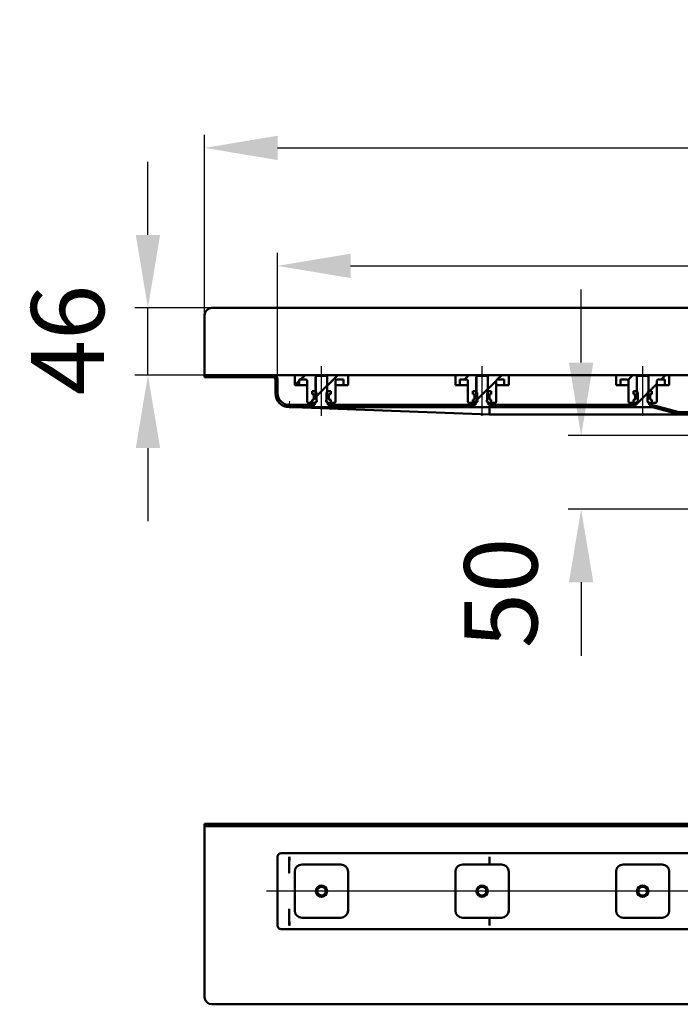
# Model space of a CAD drawing. Units: millimetres. Extents: x -634 to 824, y -44 to 713.
# Drawn here: x -634 to -182, y 39 to 713 of the extents above; entities that cross this region are included whole.
import ezdxf
from ezdxf.lldxf.tags import DXFTag

# ---------------------------------------------------------------- set-up
doc = ezdxf.new("R2010")
doc.units = ezdxf.units.MM
doc.header["$LTSCALE"] = 5
doc.layers.add('LC-001-100-D00-0', color=1, linetype='ByBlock')
doc.styles.add('LCTX15-400-0-0pDIN-Schrift', font='STANDARD', dxfattribs={"width": 0.8, "oblique": 15, "height": 2.5})
tags = doc.linetypes.add('DASHDOT', pattern=[7.5, 5, -1.25, 0, -1.25]).pattern_tags.tags
tags[10:11] = [DXFTag(74, 4), DXFTag(75, 0), DXFTag(340, '0'), DXFTag(46, 1.0), DXFTag(50, 0.0), DXFTag(44, 0.0), DXFTag(45, 0.0)]
tags[8:9] = [DXFTag(74, 4), DXFTag(75, 0), DXFTag(340, '0'), DXFTag(46, 1.0), DXFTag(50, 0.0), DXFTag(44, 0.0), DXFTag(45, 0.0)]
tags[6:7] = [DXFTag(74, 4), DXFTag(75, 0), DXFTag(340, '0'), DXFTag(46, 1.0), DXFTag(50, 0.0), DXFTag(44, 0.0), DXFTag(45, 0.0)]
tags[4:5] = [DXFTag(74, 4), DXFTag(75, 0), DXFTag(340, '0'), DXFTag(46, 1.0), DXFTag(50, 0.0), DXFTag(44, 0.0), DXFTag(45, 0.0)]
doc.dimstyles.new('LC-DIM-L-0100-02-02', dxfattribs={"dimscale": 5, "dimtxt": 10, "dimasz": 10, "dimexe": 1.8, "dimexo": 0, "dimgap": 1.5, "dimtad": 1, "dimtxsty": 'LCTX15-400-0-0pDIN-Schrift', "dimcen": 0, "dimclrd": 2, "dimclre": 2, "dimclrt": 2, "dimazin": 2, "dimtfac": 0.71, "dimtdec": 4, "dimtofl": 0, "dimtmove": 0, "dimatfit": 1, "dimfxl": 1, "dimtolj": 1, "dimtzin": 0, "dimarcsym": 0})

# ---------------------------------------------------------------- blocks, each defined once
blk = doc.blocks.new('KLON4')
at = {"layer": 'LC-001-100-D00-0', "color": 7, "lineweight": 15}
for p, q in [((-449.446844, 139.822045), (-449.462461, 139.830774)), ((-449.436264, 139.816135), (-449.446844, 139.822045))]:
    blk.add_line(p, q, dxfattribs=at)
blk = doc.blocks.new('KLON5')
at = {"layer": 'LC-001-100-D00-0', "color": 7, "lineweight": 15}
for p, q in [((-449.460225, 128.500255), (-449.462461, 128.485969)), ((-449.457692, 128.516354), (-449.460225, 128.500255)), ((-449.4489, 128.572563), (-449.457692, 128.516354)), ((-449.436264, 128.653444), (-449.4489, 128.572563))]:
    blk.add_line(p, q, dxfattribs=at)
blk = doc.blocks.new('KLON6')
at = {"layer": 'LC-001-100-D00-0', "color": 7, "lineweight": 15}
for p, q in [((-449.443685, 92.792602), (-449.462461, 92.760118)), ((-449.436264, 92.830775), (-449.443685, 92.792602))]:
    blk.add_line(p, q, dxfattribs=at)
blk = doc.blocks.new('KLON8')
at = {"layer": 'LC-001-100-D00-0', "color": 7, "lineweight": 15}
for p, q in [((-449.423896, 104.00345), (-449.436264, 104.008106)), ((-449.407743, 103.997366), (-449.423896, 104.00345))]:
    blk.add_line(p, q, dxfattribs=at)
blk = doc.blocks.new('KLON10')
at = {"layer": 'LC-001-100-D00-0', "color": 7, "lineweight": 15}
for p, q in [((-449.423896, 128.658099), (-449.436264, 128.653444)), ((-449.407743, 128.664184), (-449.423896, 128.658099))]:
    blk.add_line(p, q, dxfattribs=at)
blk = doc.blocks.new('KLON15')
at = {"layer": 'LC-001-100-D00-0', "color": 7, "lineweight": 15}
for p, q in [((-449.000101, 447.829491), (-449.462455, 447.846365)), ((-448.112707, 447.797104), (-449.000101, 447.829491)), ((-446.802389, 447.749282), (-448.112707, 447.797104)), ((-445.072245, 447.686138), (-446.802389, 447.749282)), ((-442.926448, 447.607825), (-445.072245, 447.686138)), ((-440.370124, 447.514529), (-442.926448, 447.607825))]:
    blk.add_line(p, q, dxfattribs=at)
blk = doc.blocks.new('KLON18')
at = {"layer": 'LC-001-100-D00-0', "color": 7, "lineweight": 15}
for p, q in [((-449.397396, 451.412244), (-449.389469, 451.846366)), ((-449.435096, 449.346364), (-449.434381, 449.384345)), ((-449.434381, 449.384345), (-449.432324, 449.497132)), ((-449.432324, 449.497132), (-449.428987, 449.681301)), ((-449.428987, 449.681301), (-449.424427, 449.931253)), ((-449.424427, 449.931253), (-449.418794, 450.239396)), ((-449.418794, 450.239396), (-449.412267, 450.596365)), ((-449.412267, 450.596365), (-449.405085, 450.991315)), ((-449.405085, 450.991315), (-449.397396, 451.412244))]:
    blk.add_line(p, q, dxfattribs=at)
blk = doc.blocks.new('*D23')
at = {"layer": 'Defpoints', "color": 0}
for p in [(-546.238231, 515.846365), (-502.462447, 515.846365), (-507.462447, 469.846365)]:
    blk.add_point(p, dxfattribs=at)
at = {"layer": 'LC-001-100-D00-0', "color": 2, "lineweight": -2}
for p, q in [((-546.238231, 565.846365), (-546.238231, 615.846365)), ((-502.462447, 515.846365), (-555.238231, 515.846365)), ((-546.238231, 469.846365), (-546.238231, 515.846365)), ((-507.462447, 469.846365), (-555.238231, 469.846365)), ((-546.238231, 419.846365), (-546.238231, 369.846365))]:
    blk.add_line(p, q, dxfattribs=at)
at = {"layer": 'LC-001-100-D00-0', "color": 2}
for points in [[(-554.571564, 565.846365), (-537.904898, 565.846365), (-546.238231, 515.846365)], [(-537.904898, 419.846365), (-554.571564, 419.846365), (-546.238231, 469.846365)]]:
    blk.add_solid(points, dxfattribs=at)
at = {"layer": 'LC-001-100-D00-0', "color": 2, "insert": (-601.238231, 493.874511), "char_height": 50, "attachment_point": 5, "rotation": 90, "style": 'LCTX15-400-0-0pDIN-Schrift'}
blk.add_mtext('\\A1;46', dxfattribs=at)
blk = doc.blocks.new('*D24')
at = {"layer": 'Defpoints', "color": 0}
for p in [(292.537553, 625.414875), (-507.462447, 510.846365), (292.537553, 510.846365)]:
    blk.add_point(p, dxfattribs=at)
at = {"layer": 'LC-001-100-D00-0', "color": 2, "lineweight": -2}
for p, q in [((-507.462447, 510.846365), (-507.462447, 634.414875)), ((292.537553, 510.846365), (292.537553, 634.414875)), ((-457.462447, 625.414875), (242.537553, 625.414875))]:
    blk.add_line(p, q, dxfattribs=at)
at = {"layer": 'LC-001-100-D00-0', "color": 2}
for points in [[(-457.462447, 633.748208), (-457.462447, 617.081542), (-507.462447, 625.414875)], [(242.537553, 617.081542), (242.537553, 633.748208), (292.537553, 625.414875)]]:
    blk.add_solid(points, dxfattribs=at)
at = {"layer": 'LC-001-100-D00-0', "color": 2, "insert": (-105.140536, 680.414875), "char_height": 50, "attachment_point": 5, "style": 'LCTX15-400-0-0pDIN-Schrift'}
blk.add_mtext('\\A1;800', dxfattribs=at)
blk = doc.blocks.new('*D25')
at = {"layer": 'Defpoints', "color": 0}
for p in [(242.537553, 544.610544), (-457.462447, 466.846365), (242.537553, 466.846365)]:
    blk.add_point(p, dxfattribs=at)
at = {"layer": 'LC-001-100-D00-0', "color": 2, "lineweight": -2}
for p, q in [((-457.462447, 466.846365), (-457.462447, 553.610544)), ((242.537553, 466.846365), (242.537553, 553.610544)), ((-407.462447, 544.610544), (192.537553, 544.610544))]:
    blk.add_line(p, q, dxfattribs=at)
at = {"layer": 'LC-001-100-D00-0', "color": 2}
for points in [[(-407.462447, 552.943878), (-407.462447, 536.277211), (-457.462447, 544.610544)], [(192.537553, 536.277211), (192.537553, 552.943878), (242.537553, 544.610544)]]:
    blk.add_solid(points, dxfattribs=at)
at = {"layer": 'LC-001-100-D00-0', "color": 2, "insert": (-112.962525, 599.610544), "char_height": 50, "attachment_point": 5, "style": 'LCTX15-400-0-0pDIN-Schrift'}
blk.add_mtext('\\A1;700', dxfattribs=at)
blk = doc.blocks.new('*D26')
at = {"layer": 'Defpoints', "color": 0}
for p in [(-249.593583, 428.346365), (-140.390812, 428.346365), (-136.462447, 377.946365)]:
    blk.add_point(p, dxfattribs=at)
at = {"layer": 'LC-001-100-D00-0', "color": 2, "lineweight": -2}
for p, q in [((-249.593583, 478.346365), (-249.593583, 528.346365)), ((-140.390812, 428.346365), (-258.593583, 428.346365)), ((-136.462447, 377.946365), (-258.593583, 377.946365)), ((-249.593583, 327.946365), (-249.593583, 277.459471))]:
    blk.add_line(p, q, dxfattribs=at)
at = {"layer": 'LC-001-100-D00-0', "color": 2}
for points in [[(-257.926916, 478.346365), (-241.260249, 478.346365), (-249.593583, 428.346365)], [(-241.260249, 327.946365), (-257.926916, 327.946365), (-249.593583, 377.946365)]]:
    blk.add_solid(points, dxfattribs=at)
at = {"layer": 'LC-001-100-D00-0', "color": 2, "insert": (-304.593583, 320.534875), "char_height": 50, "attachment_point": 5, "rotation": 90, "style": 'LCTX15-400-0-0pDIN-Schrift'}
blk.add_mtext('\\A1;50', dxfattribs=at)
blk = doc.blocks.new('KLON24')
at = {"layer": 'LC-001-100-D00-0', "color": 7, "lineweight": 50}
for p, q in [((-507.462447, 468.423091), (-506.039173, 469.846365)), ((-485.088534, 468.346365), (-483.588534, 469.846365)), ((-462.637894, 468.346365), (-461.137894, 469.846365)), ((-431.462447, 454.620532), (-423.462447, 462.620533)), ((-320.826342, 453.003439), (-313.462447, 460.367335)), ((-456.986776, 451.546842), (-455.91558, 452.618038)), ((-211.962447, 449.614137), (-203.462447, 458.114137)), ((-438.236614, 447.846365), (-436.736614, 449.346365)), ((-415.785974, 447.846365), (-414.285974, 449.346365)), ((-393.335335, 447.846365), (-391.835335, 449.346365)), ((-370.884695, 447.846365), (-369.384695, 449.346365)), ((-348.434056, 447.846365), (-346.934056, 449.346365)), ((-325.983416, 447.846365), (-324.483416, 449.346365)), ((-303.532777, 447.846365), (-302.032777, 449.346365)), ((-281.082137, 447.846365), (-279.582137, 449.346365)), ((-258.631498, 447.846365), (-257.131498, 449.346365)), ((-236.180858, 447.846365), (-234.680858, 449.346365)), ((-213.730219, 447.846365), (-212.230219, 449.346365)), ((-193.359676, 445.766268), (-192.134931, 446.991013)), ((-173.828939, 442.846365), (-172.32894, 444.346365))]:
    blk.add_line(p, q, dxfattribs=at)
blk = doc.blocks.new('KLON30')
at = {"layer": 'LC-001-100-D00-0', "color": 7, "lineweight": 50}
for p, q in [((-329.434057, 466.846365), (-326.434057, 469.846365)), ((-333.434057, 462.846365), (-332.712447, 463.567975))]:
    blk.add_line(p, q, dxfattribs=at)
blk = doc.blocks.new('KLON31')
at = {"layer": 'LC-001-100-D00-0', "color": 7, "lineweight": 50}
for p, q in [((-313.562447, 460.267335), (-307.658026, 466.171756)), ((-307.037838, 466.791944), (-303.983418, 469.846365))]:
    blk.add_line(p, q, dxfattribs=at)
blk = doc.blocks.new('KLON33')
at = {"layer": 'LC-001-100-D00-0', "color": 7, "lineweight": 50}
for p, q in [((-194.73022, 466.846365), (-191.73022, 469.846365)), ((-202.73022, 458.846365), (-197.712447, 463.864138))]:
    blk.add_line(p, q, dxfattribs=at)
blk = doc.blocks.new('KLON36')
at = {"layer": 'LC-001-100-D00-0', "color": 7, "lineweight": 50}
for p, q in [((-433.8133, 452.269679), (-433.013986, 453.068993)), ((-432.716308, 453.36667), (-430.862447, 455.220532))]:
    blk.add_line(p, q, dxfattribs=at)
blk = doc.blocks.new('KLON37')
at = {"layer": 'LC-001-100-D00-0', "color": 7, "lineweight": 50}
for p, q in [((-445.687254, 462.846365), (-442.712447, 465.821172)), ((-441.687254, 466.846365), (-438.687255, 469.846365)), ((-435.236614, 450.846365), (-433.8133, 452.269679)), ((-433.236614, 452.846365), (-432.662447, 453.420532))]:
    blk.add_line(p, q, dxfattribs=at)

msp = doc.modelspace()

# ---------------------------------------------------------------- linework, layer by layer
at = {"layer": 'LC-001-100-D00-0', "color": 7, "lineweight": 50}
for p, q in [((-502.462447, 515.846365), (287.537553, 515.846365)), ((-507.462447, 510.846365), (-507.462447, 471.346365)), ((-507.462447, 469.846365), (-507.462453, 468.346365)), ((-460.462447, 468.346365), (-507.462453, 468.346365)), ((-507.462447, 469.846365), (-507.462447, 471.346365)), ((-460.462447, 469.846365), (-507.462447, 469.846365)), ((-454.962447, 469.846365), (-460.462447, 469.846365)), ((-458.962447, 466.846365), (-458.962447, 457.346365)), ((-457.462447, 466.846365), (-457.462447, 457.346365)), ((-444.712447, 469.846365), (-454.962447, 469.846365)), ((-445.712458, 462.846365), (-445.712447, 468.846365)), ((-444.712447, 469.846365), (-431.362447, 469.846365)), ((-442.712437, 466.846365), (-442.712447, 462.846365)), ((-442.712437, 466.846365), (-438.212447, 466.846365)), ((-437.212447, 465.846365), (-437.212447, 451.846365)), ((-430.462461, 469.346365), (-431.462448, 468.346365)), ((-431.462448, 468.346365), (-431.462447, 453.746365)), ((-431.362447, 469.846365), (-431.362461, 458.846365)), ((-431.362447, 469.846365), (-423.562447, 469.846365)), ((-424.462449, 469.346365), (-430.462461, 469.346365)), ((-423.462461, 468.346365), (-424.462449, 469.346365)), ((-423.562448, 458.846365), (-423.562447, 469.846365)), ((-423.562447, 469.846365), (-410.212447, 469.846365)), ((-423.562447, 462.520533), (-416.236615, 469.846365)), ((-423.462447, 453.746365), (-423.462461, 468.346365)), ((-417.712447, 451.846365), (-417.712447, 465.846365)), ((-416.712447, 466.846365), (-412.212442, 466.846365)), ((-412.212447, 462.846365), (-412.212442, 466.846365)), ((-334.712447, 469.846365), (-410.212447, 469.846365)), ((-409.212447, 468.846365), (-409.212451, 462.846365)), ((-335.712444, 462.846365), (-335.712447, 468.846365)), ((-334.712447, 469.846365), (-321.362447, 469.846365)), ((-332.712453, 466.846365), (-332.712447, 462.846365)), ((-332.712453, 466.846365), (-328.212447, 466.846365)), ((-327.212447, 465.846365), (-327.212447, 451.846365)), ((-320.462446, 469.346365), (-321.462448, 468.346365)), ((-321.462448, 468.346365), (-321.462447, 453.746365)), ((-321.362447, 469.846365), (-321.362447, 458.846365)), ((-321.362447, 469.846365), (-313.562447, 469.846365)), ((-314.462449, 469.346365), (-320.462446, 469.346365)), ((-313.462447, 468.346365), (-314.462449, 469.346365)), ((-313.562449, 458.846365), (-313.562447, 469.846365)), ((-313.562447, 469.846365), (-300.212447, 469.846365)), ((-313.462447, 453.746365), (-313.462447, 468.346365)), ((-307.712447, 451.846365), (-307.712447, 465.846365)), ((-306.712447, 466.846365), (-302.212443, 466.846365)), ((-302.212447, 462.846365), (-302.212443, 466.846365)), ((-224.712447, 469.846365), (-300.212447, 469.846365)), ((-299.212447, 468.846365), (-299.212452, 462.846365)), ((-225.712444, 462.846365), (-225.712447, 468.846365)), ((-224.712447, 469.846365), (-211.362447, 469.846365)), ((-222.712446, 466.846365), (-222.712447, 462.846365)), ((-222.712446, 466.846365), (-218.212447, 466.846365)), ((-217.489723, 466.537502), (-214.18086, 469.846365)), ((-217.212447, 465.846365), (-217.212447, 451.846365)), ((-210.462447, 469.346365), (-211.462449, 468.346365)), ((-211.462449, 468.346365), (-211.462447, 453.746365)), ((-211.362447, 469.846365), (-211.362447, 458.846365)), ((-211.362447, 469.846365), (-203.562447, 469.846365)), ((-204.46245, 469.346365), (-210.462447, 469.346365)), ((-203.462448, 468.346365), (-204.46245, 469.346365)), ((-203.562449, 458.846365), (-203.562447, 469.846365)), ((-203.562447, 469.846365), (-190.212447, 469.846365)), ((-203.462447, 453.746365), (-203.462448, 468.346365)), ((-197.712447, 451.846365), (-197.712447, 465.846365)), ((-196.712447, 466.846365), (-192.212444, 466.846365)), ((-192.212447, 462.846365), (-192.212444, 466.846365)), ((-24.712447, 469.846365), (-190.212447, 469.846365)), ((-189.212447, 468.846365), (-189.212445, 462.846365)), ((-445.712458, 462.846365), (-442.712447, 462.846365)), ((-442.712447, 462.846365), (-440.712447, 462.846365)), ((-440.712447, 462.846365), (-437.212448, 462.846365)), ((-433.813315, 458.846365), (-433.813315, 456.846365)), ((-433.813315, 458.846365), (-431.862455, 458.846365)), ((-433.813315, 458.846365), (-433.813315, 456.846365)), ((-431.362461, 458.846365), (-433.813315, 458.846365)), ((-430.862438, 457.846365), (-431.862455, 458.846365)), ((-423.062455, 458.846365), (-424.062442, 457.846365)), ((-421.111595, 458.846365), (-423.562448, 458.846365)), ((-423.062455, 458.846365), (-421.111595, 458.846365)), ((-421.111595, 458.846365), (-421.111595, 456.846365)), ((-421.111595, 458.846365), (-421.111595, 456.846365)), ((-417.712461, 462.846365), (-414.212447, 462.846365)), ((-414.212447, 462.846365), (-412.212447, 462.846365)), ((-412.212447, 462.846365), (-409.212451, 462.846365)), ((-335.712444, 462.846365), (-332.712447, 462.846365)), ((-332.712447, 462.846365), (-330.712447, 462.846365)), ((-330.712447, 462.846365), (-327.212449, 462.846365)), ((-323.8133, 458.846365), (-323.8133, 456.846365)), ((-323.8133, 458.846365), (-321.86244, 458.846365)), ((-323.8133, 458.846365), (-323.8133, 456.846365)), ((-321.362447, 458.846365), (-323.8133, 458.846365)), ((-320.862453, 457.846365), (-321.86244, 458.846365)), ((-313.06244, 458.846365), (-314.062442, 457.846365)), ((-311.111595, 458.846365), (-313.562449, 458.846365)), ((-313.06244, 458.846365), (-311.111595, 458.846365)), ((-311.111595, 458.846365), (-311.111595, 456.846365)), ((-311.111595, 458.846365), (-311.111595, 456.846365)), ((-307.712447, 462.846365), (-304.212447, 462.846365)), ((-304.212447, 462.846365), (-302.212447, 462.846365)), ((-302.212447, 462.846365), (-299.212452, 462.846365)), ((-225.712444, 462.846365), (-222.712447, 462.846365)), ((-222.712447, 462.846365), (-220.712447, 462.846365)), ((-220.712447, 462.846365), (-217.21245, 462.846365)), ((-213.813301, 458.846365), (-213.813301, 456.846365)), ((-213.813301, 458.846365), (-211.862448, 458.846365)), ((-213.813301, 458.846365), (-213.813301, 456.846365)), ((-211.362447, 458.846365), (-213.813301, 458.846365)), ((-210.862446, 457.846365), (-211.862448, 458.846365)), ((-203.062448, 458.846365), (-204.06245, 457.846365)), ((-204.062447, 457.514137), (-202.73022, 458.846365)), ((-201.111596, 458.846365), (-203.562449, 458.846365)), ((-203.062448, 458.846365), (-201.111596, 458.846365)), ((-201.111596, 458.846365), (-201.111596, 456.846365)), ((-201.111596, 458.846365), (-201.111596, 456.846365)), ((-197.712447, 462.846365), (-194.212447, 462.846365)), ((-194.212447, 462.846365), (-192.212447, 462.846365)), ((-192.212447, 462.846365), (-189.212445, 462.846365)), ((-433.813315, 456.846365), (-433.107155, 456.657154)), ((-433.162447, 456.846365), (-433.813315, 456.846365)), ((-433.107155, 453.035576), (-433.813315, 452.846364)), ((-433.813315, 452.846364), (-433.162447, 452.846365)), ((-433.813315, 452.846364), (-433.813315, 450.846365)), ((-433.813315, 452.846364), (-433.813315, 450.846365)), ((-432.662447, 453.346365), (-432.662447, 456.346365)), ((-432.662447, 456.077598), (-432.662447, 453.615131)), ((-431.862447, 450.846365), (-430.862447, 451.846365)), ((-430.862438, 457.846365), (-430.862447, 451.846365)), ((-430.862447, 451.846365), (-430.704607, 451.846365)), ((-424.220287, 451.846365), (-424.062447, 451.846365)), ((-424.062447, 451.846365), (-424.062442, 457.846365)), ((-424.062447, 451.846365), (-423.062447, 450.846365)), ((-422.262447, 456.346365), (-422.262447, 453.346365)), ((-422.262447, 453.615131), (-422.262447, 456.077598)), ((-421.817738, 456.657154), (-421.111595, 456.846365)), ((-421.111595, 452.846364), (-421.817738, 453.035576)), ((-421.111595, 456.846365), (-421.762447, 456.846365)), ((-421.762447, 452.846365), (-421.111595, 452.846364)), ((-421.111595, 452.846364), (-421.111595, 450.846365)), ((-421.111595, 452.846364), (-421.111595, 450.846365)), ((-323.8133, 456.846365), (-323.107155, 456.657154)), ((-323.162447, 456.846365), (-323.8133, 456.846365)), ((-323.107155, 453.035576), (-323.8133, 452.846364)), ((-323.8133, 452.846364), (-323.162447, 452.846365)), ((-323.8133, 452.846364), (-323.8133, 450.846365)), ((-323.8133, 452.846364), (-323.8133, 450.846365)), ((-322.983416, 450.846365), (-320.862447, 452.967334)), ((-322.662447, 453.346365), (-322.662447, 456.346365)), ((-322.662447, 456.077598), (-322.662447, 453.615131)), ((-321.862447, 450.846365), (-320.862447, 451.846365)), ((-320.862453, 457.846365), (-320.862447, 451.846365)), ((-320.862447, 451.846365), (-320.704607, 451.846365)), ((-314.220287, 451.846365), (-314.062447, 451.846365)), ((-314.062447, 451.846365), (-314.062442, 457.846365)), ((-314.062447, 451.846365), (-313.062447, 450.846365)), ((-312.262447, 456.346365), (-312.262447, 453.346365)), ((-312.262447, 453.615131), (-312.262447, 456.077598)), ((-311.817738, 456.657154), (-311.111595, 456.846365)), ((-311.111595, 452.846364), (-311.817738, 453.035576)), ((-311.111595, 456.846365), (-311.762447, 456.846365)), ((-311.762447, 452.846365), (-311.111595, 452.846364)), ((-311.111595, 452.846364), (-311.111595, 450.846365)), ((-311.111595, 452.846364), (-311.111595, 450.846365)), ((-213.813301, 456.846365), (-213.107155, 456.657154)), ((-213.162447, 456.846365), (-213.813301, 456.846365)), ((-213.107155, 453.035576), (-213.813301, 452.846364)), ((-213.813301, 452.846364), (-213.162447, 452.846365)), ((-213.813301, 452.846364), (-213.813301, 450.846365)), ((-213.813301, 452.846364), (-213.813301, 450.846365)), ((-212.662447, 453.346365), (-212.662447, 456.346365)), ((-212.662447, 456.077598), (-212.662447, 453.615131)), ((-211.862447, 450.846365), (-210.862447, 451.846365)), ((-210.862446, 457.846365), (-210.862447, 451.846365)), ((-210.862447, 451.846365), (-210.704607, 451.846365)), ((-204.220287, 451.846365), (-204.062447, 451.846365)), ((-204.062447, 451.846365), (-204.06245, 457.846365)), ((-204.062447, 451.846365), (-203.062447, 450.846365)), ((-202.262447, 456.346365), (-202.262447, 453.346365)), ((-202.262447, 453.615131), (-202.262447, 456.077598)), ((-201.817738, 456.657154), (-201.111596, 456.846365)), ((-201.111596, 452.846364), (-201.817738, 453.035576)), ((-201.111596, 456.846365), (-201.762447, 456.846365)), ((-201.762447, 452.846365), (-201.111596, 452.846364)), ((-201.111596, 452.846364), (-201.111596, 450.846365)), ((-201.111596, 452.846364), (-201.111596, 450.846365)), ((-449.462447, 449.346365), (-431.962441, 449.346364)), ((-449.462447, 447.846365), (-201.451832, 447.846365)), ((-312.462445, 442.846364), (-440.370124, 447.514529)), ((-433.813315, 450.846365), (-436.212447, 450.846365)), ((-433.813315, 450.846365), (-431.862447, 450.846365)), ((-431.962441, 449.346364), (-431.962441, 450.746366)), ((-431.462447, 450.746365), (-431.962441, 450.746366)), ((-431.326665, 450.846365), (-431.862447, 450.846365)), ((-423.062447, 450.846365), (-423.598229, 450.846365)), ((-422.962438, 450.746366), (-423.462447, 450.746365)), ((-423.062447, 450.846365), (-421.111595, 450.846365)), ((-422.962438, 450.746366), (-422.962438, 449.346364)), ((-422.962438, 449.346364), (-321.962442, 449.346364)), ((-418.712447, 450.846365), (-421.111595, 450.846365)), ((-323.8133, 450.846365), (-326.212447, 450.846365)), ((-323.8133, 450.846365), (-321.862447, 450.846365)), ((-321.962442, 449.346364), (-321.962442, 450.746366)), ((-321.462447, 450.746365), (-321.962442, 450.746366)), ((-321.326665, 450.846365), (-321.862447, 450.846365)), ((-313.062447, 450.846365), (-313.598229, 450.846365)), ((-312.962454, 450.746366), (-313.462447, 450.746365)), ((-313.062447, 450.846365), (-311.111595, 450.846365)), ((-312.962454, 450.746366), (-312.962454, 449.346364)), ((-312.962454, 449.346364), (-211.96245, 449.346364)), ((-312.462445, 447.717712), (-312.462445, 443.052324)), ((-308.712447, 450.846365), (-311.111595, 450.846365)), ((-213.813301, 450.846365), (-216.212447, 450.846365)), ((-213.813301, 450.846365), (-211.862447, 450.846365)), ((-211.96245, 449.346364), (-211.96245, 450.746366)), ((-211.462447, 450.746365), (-211.96245, 450.746366)), ((-211.326665, 450.846365), (-211.862447, 450.846365)), ((-203.062447, 450.846365), (-203.598229, 450.846365)), ((-202.962447, 450.746366), (-203.462447, 450.746365)), ((-203.062447, 450.846365), (-201.111596, 450.846365)), ((-202.962447, 450.746366), (-202.962447, 449.346364)), ((-202.962447, 449.346364), (-201.451832, 449.346365)), ((-198.712447, 450.846365), (-201.111596, 450.846365)), ((-182.971113, 442.982661), (-200.804785, 447.761179)), ((-182.582885, 444.43155), (-200.416556, 449.210068)), ((-312.46243, 442.846364), (-312.462415, 443.051631)), ((-312.46243, 442.846364), (-312.46243, 442.846364)), ((-184.036437, 442.846364), (-312.46243, 442.846364)), ((-181.935837, 442.846365), (-184.036437, 442.846364)), ((-176.539656, 444.346365), (-181.935837, 444.346365)), ((-165.262447, 442.846365), (-181.935837, 442.846365)), ((-507.462453, 160.830775), (-507.462453, 162.330775)), ((-507.462453, 162.330775), (-502.462453, 162.330775)), ((-502.462453, 162.330775), (287.537547, 162.330775)), ((-502.462453, 160.830775), (-507.462453, 160.830775)), ((-507.462453, 159.330775), (-507.462453, 160.830775)), ((-507.462453, 159.330775), (-507.462453, 43.830775)), ((-502.462453, 160.830775), (287.537547, 160.830775)), ((-454.962453, 142.330775), (240.037547, 142.330775)), ((-457.462453, 92.830775), (-457.462453, 139.830775)), ((-449.436264, 139.816135), (-449.436264, 128.653444)), ((-312.449368, 134.580774), (-312.449368, 136.186453)), ((-312.435093, 136.979886), (-312.449264, 136.189316)), ((-312.435093, 136.980258), (-312.435093, 139.830774)), ((-445.712453, 103.080775), (-445.712453, 129.580775)), ((-440.712453, 134.580775), (-414.212453, 134.580775)), ((-409.212453, 129.580775), (-409.212453, 103.080775)), ((-335.712453, 103.080775), (-335.712453, 129.580775)), ((-330.712453, 134.580775), (-304.212453, 134.580775)), ((-299.212453, 129.580775), (-299.212453, 103.080775)), ((-225.712453, 103.080775), (-225.712453, 129.580775)), ((-220.712453, 134.580775), (-194.212453, 134.580775)), ((-189.212453, 129.580775), (-189.212453, 103.080775)), ((-449.436264, 104.008106), (-449.436264, 92.830775)), ((-414.212453, 98.080775), (-440.712453, 98.080775)), ((-304.212453, 98.080775), (-330.712453, 98.080775)), ((-312.449368, 96.475097), (-312.449368, 98.080775)), ((-312.435093, 95.681664), (-312.449264, 96.472234)), ((-312.435093, 92.830775), (-312.435093, 95.681291)), ((-194.212453, 98.080775), (-220.712453, 98.080775)), ((240.037547, 90.330775), (-454.962453, 90.330775)), ((-502.462453, 38.830775), (287.537547, 38.830775))]:
    msp.add_line(p, q, dxfattribs=at)
at = {"layer": 'LC-001-100-D00-0', "color": 7, "linetype": 'DASHDOT', "lineweight": 25}
for p, q in [((-427.462447, 441.846365), (-427.462447, 475.846365)), ((-317.462447, 441.846365), (-317.462447, 475.846365)), ((-207.462447, 441.846365), (-207.462447, 475.846365)), ((250.037547, 116.330775), (-464.962453, 116.330775))]:
    msp.add_line(p, q, dxfattribs=at)
at = {"layer": 'LC-001-100-D00-0', "color": 7, "lineweight": 50}
for centre, radius in [((-427.462453, 116.330775), 3.9), ((-427.462453, 116.330775), 3), ((-317.462453, 116.330775), 3.9), ((-317.462453, 116.330775), 3), ((-207.462453, 116.330775), 3.9), ((-207.462453, 116.330775), 3)]:
    msp.add_circle(centre, radius, dxfattribs=at)
for centre, radius, start, end in [((-502.462447, 510.846365), 5, 90, 180), ((-460.462447, 466.846365), 3, 0, 90), ((-460.462447, 466.846365), 1.5, 0, 90), ((-444.712447, 468.846365), 1, 90, 180), ((-438.212447, 465.846365), 1, 0, 90), ((-416.712447, 465.846365), 1, 90, 180), ((-410.212447, 468.846365), 1, 0, 90), ((-334.712447, 468.846365), 1, 90, 180), ((-328.212447, 465.846365), 1, 0, 90), ((-306.712447, 465.846365), 1, 90, 180), ((-300.212447, 468.846365), 1, 0, 90), ((-224.712447, 468.846365), 1, 90, 180), ((-218.212447, 465.846365), 1, 0, 90), ((-196.712447, 465.846365), 1, 90, 180), ((-190.212447, 468.846365), 1, 0, 90), ((-449.462447, 457.346365), 9.5, 180, 270), ((-449.462447, 457.346365), 8, 180, 270), ((-436.212447, 451.846365), 1, 180, 270), ((-433.162447, 456.346365), 0.5, 0, 90), ((-433.162447, 453.346365), 0.5, 270, 0), ((-433.262447, 456.077598), 0.6, 0, 75), ((-433.262447, 453.615131), 0.6, 285, 0), ((-432.462447, 452.246365), 1.802776, 303.690068, 56.309932), ((-422.462447, 452.246365), 1.802776, 123.690068, 236.309932), ((-421.762447, 456.346365), 0.5, 90, 180), ((-421.662447, 456.077598), 0.6, 105, 180), ((-421.662447, 453.615131), 0.6, 180, 255), ((-421.762447, 453.346365), 0.5, 180, 270), ((-418.712447, 451.846365), 1, 270, 0), ((-326.212447, 451.846365), 1, 180, 270), ((-323.162447, 456.346365), 0.5, 0, 90), ((-323.162447, 453.346365), 0.5, 270, 0), ((-323.262447, 456.077598), 0.6, 0, 75), ((-323.262447, 453.615131), 0.6, 285, 0), ((-322.462447, 452.246365), 1.802776, 303.690068, 56.309932), ((-312.462447, 452.246365), 1.802776, 123.690068, 236.309932), ((-311.762447, 456.346365), 0.5, 90, 180), ((-311.662447, 456.077598), 0.6, 105, 180), ((-311.662447, 453.615131), 0.6, 180, 255), ((-311.762447, 453.346365), 0.5, 180, 270), ((-308.712447, 451.846365), 1, 270, 0), ((-216.212447, 451.846365), 1, 180, 270), ((-213.162447, 456.346365), 0.5, 0, 90), ((-213.162447, 453.346365), 0.5, 270, 0), ((-213.262447, 456.077598), 0.6, 0, 75), ((-213.262447, 453.615131), 0.6, 285, 0), ((-212.462447, 452.246365), 1.802776, 303.690068, 56.309932), ((-202.462447, 452.246365), 1.802776, 123.690068, 236.309932), ((-201.762447, 456.346365), 0.5, 90, 180), ((-201.662447, 456.077598), 0.6, 105, 180), ((-201.662447, 453.615131), 0.6, 180, 255), ((-201.762447, 453.346365), 0.5, 180, 270), ((-198.712447, 451.846365), 1, 270, 0), ((-201.451832, 445.346365), 4, 75, 90), ((-201.451832, 445.346365), 2.5, 75, 90), ((-181.935837, 446.846365), 4, 255, 270), ((-181.935837, 446.846365), 2.5, 255, 270), ((-454.962453, 139.830775), 2.5, 90, 180), ((-440.712453, 129.580775), 5, 90, 180), ((-414.212453, 129.580775), 5, 0, 90), ((-330.712453, 129.580775), 5, 90, 180), ((-304.212453, 129.580775), 5, 0, 90), ((-220.712453, 129.580775), 5, 90, 180), ((-194.212453, 129.580775), 5, 0, 90), ((-1453.442935, -52.952441), 1016.201756, 8.885367, 8.894924), ((-440.712453, 103.080775), 5, 180, 270), ((-414.212453, 103.080775), 5, 270, 0), ((-330.712453, 103.080775), 5, 180, 270), ((-304.212453, 103.080775), 5, 270, 0), ((-220.712453, 103.080775), 5, 180, 270), ((-194.212453, 103.080775), 5, 270, 0), ((-454.962453, 92.830775), 2.5, 180, 270), ((-502.462453, 43.830775), 5, 180, 270)]:
    msp.add_arc(centre, radius, start, end, dxfattribs=at)
for centre, major_axis, ratio, start_param, end_param in [((-312.484264, 445.346365), (0, -2.5), 0.027578, 5.9614347528, 6.2831853072), ((-517.93509, 139.830775), (68.5, 0), 0.036496, 6.2773293327, 6.2831853072), ((-449.389484, 139.830775), (0, -2.5), 0.018242, 6.2831852562, 7.853981634), ((-312.389484, 139.830775), (0, -2.5), 0.018242, 6.283185299, 7.853981634), ((-449.389484, 92.830775), (0, -2.5), 0.018242, 1.5707963268, 3.1415926536), ((-312.389484, 92.830775), (0, -2.5), 0.018242, 1.5707963268, 3.1415926536), ((-517.93509, 92.830775), (68.5, 0), 0.036496, 6.2549191191, 6.2831853072)]:
    msp.add_ellipse(centre, major_axis=major_axis, ratio=ratio, start_param=start_param, end_param=end_param, dxfattribs=at)

# ---------------------------------------------------------------- block references
for name in ['KLON24', 'KLON37', 'KLON30', 'KLON31', 'KLON33', 'KLON18', 'KLON36', 'KLON15', 'KLON4', 'KLON5', 'KLON10', 'KLON8', 'KLON6']:
    msp.add_blockref(name, (0, 0), dxfattribs=at)

# ---------------------------------------------------------------- dimensions: what is measured, and where the dimension line sits
at = {"layer": 'LC-001-100-D00-0', "color": 7, "lineweight": 25}
for base, p1, p2, text, picture, middle in [((292.537553, 625.414875), (-507.462447, 510.846365), (292.537553, 510.846365), '800', '*D24', (-105.140536, 680.414875)), ((242.537553, 544.610544), (-457.462447, 466.846365), (242.537553, 466.846365), '700', '*D25', (-112.962525, 599.610544))]:
    dim = msp.add_linear_dim(base=base, p1=p1, p2=p2, text=text, dimstyle='LC-DIM-L-0100-02-02', dxfattribs=at)
    dim.commit()
    dim.dimension.update_dxf_attribs({"geometry": picture, "text_midpoint": middle, "dimtype": 160})
for base, p1, p2, text, picture, middle in [((-546.238231, 515.846365), (-507.462447, 469.846365), (-502.462447, 515.846365), '46', '*D23', (-601.238231, 493.874511)), ((-249.593583, 428.346365), (-136.462447, 377.946365), (-140.390812, 428.346365), '50', '*D26', (-304.593583, 320.534875))]:
    dim = msp.add_linear_dim(base=base, p1=p1, p2=p2, angle=90, text=text, dimstyle='LC-DIM-L-0100-02-02', dxfattribs=at)
    dim.commit()
    dim.dimension.update_dxf_attribs({"geometry": picture, "text_midpoint": middle, "dimtype": 160, "text_rotation": 90})

doc.saveas('drawing.dxf')
